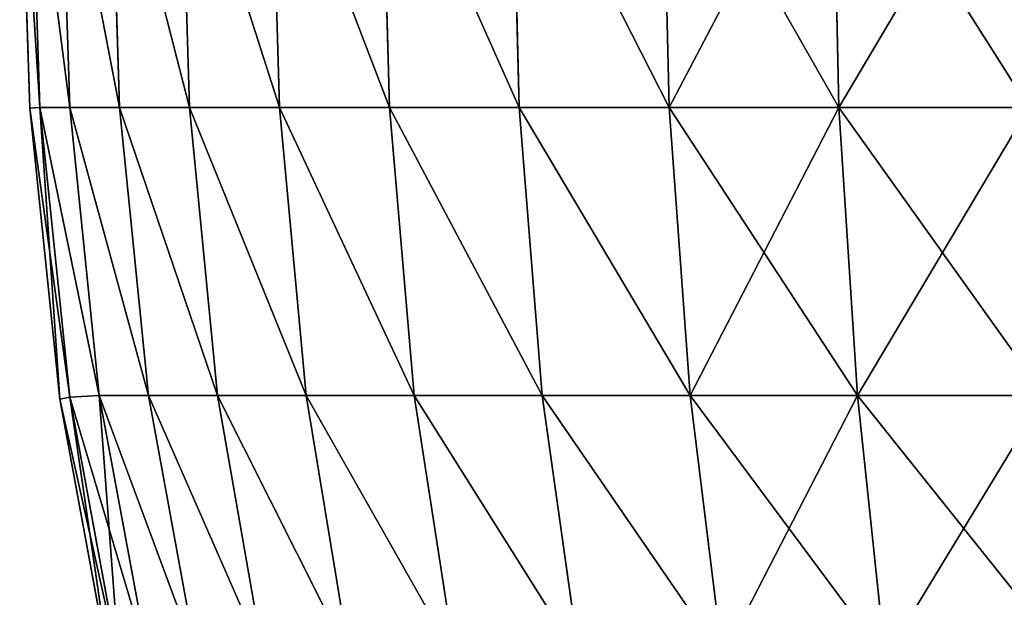
# Model space of a CAD drawing. Extents: x 0.1 to 97.8, y -76.3 to 1.1.
# Drawn here: x 26.5 to 26.5, y -76.2 to -76.2 of the extents above; entities that cross this region are included whole.
import ezdxf

# ---------------------------------------------------------------- set-up
doc = ezdxf.new("R2010")
doc.units = 0
doc.header["$MEASUREMENT"] = 0
doc.layers.get('0').update_dxf_attribs({"linetype": 'CONTINUOUS'})
doc.layers.add('WOOD', color=36, linetype='CONTINUOUS')

# ---------------------------------------------------------------- blocks, each defined once
blk = doc.blocks.new('COMPONENT_1')
for p, q in [((39.904114, 0.049879, 0.019208), (39.904114, 0.040774, 0.025438)), ((39.904114, 0.040774, 1.412062), (39.904114, 0.049879, 1.418292)), ((39.890107, 0.049113, 0.017993), (39.890107, 0.039874, 0.024314)), ((39.890107, 0.039874, 1.413186), (39.890107, 0.049113, 1.419507)), ((39.904114, 0.040774, 0.025438), (39.916885, 0.042133, 0.027231)), ((39.904114, 0.040774, 1.412062), (39.916885, 0.042133, 1.410269)), ((39.890107, 0.039874, 0.024314), (39.904114, 0.040774, 0.025438)), ((39.890107, 0.039874, 1.413186), (39.904114, 0.040774, 1.412062)), ((39.904114, 0.040774, 0.025438), (39.904114, 0.032627, 0.032627)), ((39.904114, 0.032627, 1.404873), (39.904114, 0.040774, 1.412062)), ((39.875, 0.039551, 0.023926), (39.890107, 0.039874, 0.024314)), ((39.875, 0.039551, 1.413574), (39.890107, 0.039874, 1.413186)), ((39.890107, 0.039874, 0.024314), (39.890107, 0.031608, 0.031608)), ((39.890107, 0.031608, 1.405892), (39.890107, 0.039874, 1.413186)), ((39.904114, 0.032627, 0.032627), (39.916885, 0.034216, 0.034216)), ((39.904114, 0.032627, 1.404873), (39.916885, 0.034216, 1.403284)), ((39.890107, 0.031608, 0.031608), (39.904114, 0.032627, 0.032627)), ((39.890107, 0.031608, 1.405892), (39.904114, 0.032627, 1.404873)), ((39.904114, 0.032627, 0.032627), (39.904114, 0.025438, 0.040774)), ((39.904114, 0.025438, 1.396726), (39.904114, 0.032627, 1.404873)), ((39.875, 0.03125, 1.40625), (39.890107, 0.031608, 1.405892)), ((39.875, 0.03125, 0.03125), (39.890107, 0.031608, 0.031608)), ((39.890107, 0.031608, 0.031608), (39.890107, 0.024314, 0.039874)), ((39.890107, 0.024314, 1.397626), (39.890107, 0.031608, 1.405892)), ((39.904114, 0.025438, 0.040774), (39.916885, 0.027231, 0.042133)), ((39.904114, 0.025438, 1.396726), (39.916885, 0.027231, 1.395367)), ((39.890107, 0.024314, 0.039874), (39.904114, 0.025438, 0.040774)), ((39.890107, 0.024314, 1.397626), (39.904114, 0.025438, 1.396726)), ((39.904114, 0.025438, 0.040774), (39.904114, 0.019208, 0.049879)), ((39.904114, 0.019208, 1.387621), (39.904114, 0.025438, 1.396726)), ((39.875, 0.023926, 1.397949), (39.890107, 0.024314, 1.397626)), ((39.875, 0.023926, 0.039551), (39.890107, 0.024314, 0.039874)), ((39.890107, 0.024314, 0.039874), (39.890107, 0.017993, 0.049113)), ((39.890107, 0.017993, 1.388387), (39.890107, 0.024314, 1.397626)), ((39.904114, 0.019208, 0.049879), (39.916885, 0.021177, 0.050982)), ((39.904114, 0.019208, 1.387621), (39.916885, 0.021177, 1.386518)), ((39.890107, 0.017993, 0.049113), (39.904114, 0.019208, 0.049879)), ((39.890107, 0.017993, 1.388387), (39.904114, 0.019208, 1.387621)), ((39.904114, 0.019208, 0.049879), (39.904114, 0.013937, 0.059943)), ((39.904114, 0.013937, 1.377557), (39.904114, 0.019208, 1.387621)), ((39.875, 0.017578, 1.388672), (39.890107, 0.017993, 1.388387)), ((39.875, 0.017578, 0.048828), (39.890107, 0.017993, 0.049113)), ((39.890107, 0.017993, 0.049113), (39.890107, 0.012644, 0.059324)), ((39.890107, 0.012644, 1.378176), (39.890107, 0.017993, 1.388387)), ((39.904114, 0.013937, 0.059943), (39.916885, 0.016054, 0.060761)), ((39.904114, 0.013937, 1.377557), (39.916885, 0.016054, 1.376739)), ((39.890107, 0.012644, 0.059324), (39.904114, 0.013937, 0.059943)), ((39.890107, 0.012644, 1.378176), (39.904114, 0.013937, 1.377557)), ((39.904114, 0.013937, 0.059943), (39.904114, 0.009623, 0.070966)), ((39.904114, 0.009623, 1.366534), (39.904114, 0.013937, 1.377557)), ((39.875, 0.012207, 1.378418), (39.890107, 0.012644, 1.378176)), ((39.875, 0.012207, 0.059082), (39.890107, 0.012644, 0.059324)), ((39.890107, 0.012644, 0.059324), (39.890107, 0.008268, 0.070507)), ((39.890107, 0.008268, 1.366993), (39.890107, 0.012644, 1.378176)), ((39.904114, 0.009623, 0.070966), (39.916885, 0.011862, 0.071473)), ((39.904114, 0.009623, 1.366534), (39.916885, 0.011862, 1.366027)), ((39.890107, 0.008268, 0.070507), (39.904114, 0.009623, 0.070966)), ((39.890107, 0.008268, 1.366993), (39.904114, 0.009623, 1.366534)), ((39.904114, 0.009623, 0.070966), (39.904114, 0.006269, 0.082947)), ((39.904114, 0.006269, 1.354553), (39.904114, 0.009623, 1.366534)), ((39.875, 0.007812, 1.367188), (39.890107, 0.008268, 1.366993)), ((39.875, 0.007812, 0.070312), (39.890107, 0.008268, 0.070507)), ((39.890107, 0.008268, 0.070507), (39.890107, 0.004865, 0.082663)), ((39.890107, 0.004865, 1.354837), (39.890107, 0.008268, 1.366993)), ((39.904114, 0.006269, 0.082947), (39.916885, 0.008603, 0.083115)), ((39.904114, 0.006269, 1.354553), (39.916885, 0.008603, 1.354385)), ((39.890107, 0.004865, 0.082663), (39.904114, 0.006269, 0.082947)), ((39.890107, 0.004865, 1.354837), (39.904114, 0.006269, 1.354553)), ((39.904114, 0.006269, 0.082947), (39.904114, 0.003873, 0.095886)), ((39.917053, 0.006269, 1.341614), (39.904114, 0.003873, 1.341614)), ((39.904114, 0.003873, 1.341614), (39.904114, 0.006269, 1.354553)), ((39.904114, 0.003873, 0.095886), (39.917053, 0.006269, 0.095886)), ((39.875, 0.004395, 1.35498), (39.890107, 0.004865, 1.354837)), ((39.875, 0.004395, 0.08252), (39.890107, 0.004865, 0.082663)), ((39.890107, 0.004865, 0.082663), (39.890107, 0.002433, 0.095792)), ((39.890107, 0.002433, 1.341708), (39.890107, 0.004865, 1.354837)), ((39.904208, 0.002433, 0.109893), (39.917337, 0.004865, 0.109893)), ((39.917337, 0.004865, 1.327607), (39.904208, 0.002433, 1.327607)), ((39.904297, 0.001953, 0.125), (39.91748, 0.004395, 0.125)), ((39.91748, 0.004395, 1.3125), (39.904297, 0.001953, 1.3125)), ((39.890107, 0.002433, 0.095792), (39.904114, 0.003873, 0.095886)), ((39.890107, 0.002433, 1.341708), (39.904114, 0.003873, 1.341614)), ((39.904208, 0.002433, 1.327607), (39.904114, 0.003873, 1.341614)), ((39.904208, 0.002433, 0.109893), (39.904114, 0.003873, 0.095886)), ((39.875, 0.001953, 1.341797), (39.890107, 0.002433, 1.341708)), ((39.875, 0.001953, 0.095703), (39.890107, 0.002433, 0.095792)), ((39.890107, 0.000975, 0.109893), (39.904208, 0.002433, 0.109893)), ((39.890107, 0.000975, 1.327607), (39.890107, 0.002433, 1.341708)), ((39.904208, 0.002433, 1.327607), (39.890107, 0.000975, 1.327607)), ((39.890107, 0.002433, 0.095792), (39.890107, 0.000975, 0.109893)), ((39.904297, 0.001953, 0.125), (39.904208, 0.002433, 0.109893)), ((39.904297, 0.001953, 1.3125), (39.904208, 0.002433, 1.327607)), ((39.890137, 0.000488, 0.125), (39.904297, 0.001953, 0.125)), ((39.904297, 0.001953, 1.3125), (39.890137, 0.000488, 1.3125)), ((39.904297, 0.001953, 0.125), (39.904297, 0.001953, 1.3125)), ((39.875, 0.000488, 0.109863), (39.890107, 0.000975, 0.109893)), ((39.875, 0.000488, 1.327637), (39.890107, 0.000975, 1.327607)), ((39.890137, 0.000488, 0.125), (39.890107, 0.000975, 0.109893)), ((39.890137, 0.000488, 1.3125), (39.890107, 0.000975, 1.327607)), ((39.875, 0, 0.125), (39.890137, 0.000488, 0.125)), ((39.890137, 0.000488, 1.3125), (39.875, 0, 1.3125)), ((39.890137, 0.000488, 0.125), (39.890137, 0.000488, 1.3125))]:
    blk.add_line(p, q)
mesh = blk.add_polyface()
corners = [(39.916885, 0.050982, 0.021177), (39.904114, 0.040774, 0.025438), (39.904114, 0.049879, 0.019208), (39.916885, 0.042133, 0.027231)]
mesh.append_faces([[corners[k] for k in face] for face in [(0, 1, 2), (1, 0, 3)]], dxfattribs={"vtx0": -1})
mesh = blk.add_polyface()
corners = [(39.916885, 0.042133, 1.410269), (39.904114, 0.049879, 1.418292), (39.904114, 0.040774, 1.412062), (39.916885, 0.050982, 1.416323)]
mesh.append_faces([[corners[k] for k in face] for face in [(0, 1, 2), (1, 0, 3)]], dxfattribs={"vtx0": -1})
mesh = blk.add_polyface()
corners = [(39.904114, 0.049879, 0.019208), (39.890107, 0.039874, 0.024314), (39.890107, 0.049113, 0.017993), (39.904114, 0.040774, 0.025438)]
mesh.append_faces([[corners[k] for k in face] for face in [(0, 1, 2), (1, 0, 3)]], dxfattribs={"vtx0": -1})
mesh = blk.add_polyface()
corners = [(39.904114, 0.040774, 1.412062), (39.890107, 0.049113, 1.419507), (39.890107, 0.039874, 1.413186), (39.904114, 0.049879, 1.418292)]
mesh.append_faces([[corners[k] for k in face] for face in [(0, 1, 2), (1, 0, 3)]], dxfattribs={"vtx0": -1})
mesh = blk.add_polyface()
corners = [(39.890107, 0.049113, 0.017993), (39.875, 0.039551, 0.023926), (39.875, 0.048828, 0.017578), (39.890107, 0.039874, 0.024314)]
mesh.append_faces([[corners[k] for k in face] for face in [(0, 1, 2), (1, 0, 3)]], dxfattribs={"vtx0": -1})
mesh = blk.add_polyface()
corners = [(39.890107, 0.039874, 1.413186), (39.875, 0.048828, 1.419922), (39.875, 0.039551, 1.413574), (39.890107, 0.049113, 1.419507)]
mesh.append_faces([[corners[k] for k in face] for face in [(0, 1, 2), (1, 0, 3)]], dxfattribs={"vtx0": -1})
mesh = blk.add_polyface()
corners = [(39.916885, 0.042133, 0.027231), (39.904114, 0.032627, 0.032627), (39.904114, 0.040774, 0.025438), (39.916885, 0.034216, 0.034216)]
mesh.append_faces([[corners[k] for k in face] for face in [(0, 1, 2), (1, 0, 3)]], dxfattribs={"vtx0": -1})
mesh = blk.add_polyface()
corners = [(39.916885, 0.034216, 1.403284), (39.904114, 0.040774, 1.412062), (39.904114, 0.032627, 1.404873), (39.916885, 0.042133, 1.410269)]
mesh.append_faces([[corners[k] for k in face] for face in [(0, 1, 2), (1, 0, 3)]], dxfattribs={"vtx0": -1})
mesh = blk.add_polyface()
corners = [(39.904114, 0.040774, 0.025438), (39.890107, 0.031608, 0.031608), (39.890107, 0.039874, 0.024314), (39.904114, 0.032627, 0.032627)]
mesh.append_faces([[corners[k] for k in face] for face in [(0, 1, 2), (1, 0, 3)]], dxfattribs={"vtx0": -1})
mesh = blk.add_polyface()
corners = [(39.904114, 0.032627, 1.404873), (39.890107, 0.039874, 1.413186), (39.890107, 0.031608, 1.405892), (39.904114, 0.040774, 1.412062)]
mesh.append_faces([[corners[k] for k in face] for face in [(0, 1, 2), (1, 0, 3)]], dxfattribs={"vtx0": -1})
mesh = blk.add_polyface()
corners = [(39.890107, 0.031608, 1.405892), (39.875, 0.039551, 1.413574), (39.875, 0.03125, 1.40625), (39.890107, 0.039874, 1.413186)]
mesh.append_faces([[corners[k] for k in face] for face in [(0, 1, 2), (1, 0, 3)]], dxfattribs={"vtx0": -1})
mesh = blk.add_polyface()
corners = [(39.890107, 0.039874, 0.024314), (39.875, 0.03125, 0.03125), (39.875, 0.039551, 0.023926), (39.890107, 0.031608, 0.031608)]
mesh.append_faces([[corners[k] for k in face] for face in [(0, 1, 2), (1, 0, 3)]], dxfattribs={"vtx0": -1})
mesh = blk.add_polyface()
corners = [(39.916885, 0.034216, 0.034216), (39.904114, 0.025438, 0.040774), (39.904114, 0.032627, 0.032627), (39.916885, 0.027231, 0.042133)]
mesh.append_faces([[corners[k] for k in face] for face in [(0, 1, 2), (1, 0, 3)]], dxfattribs={"vtx0": -1})
mesh = blk.add_polyface()
corners = [(39.916885, 0.034216, 1.403284), (39.904114, 0.025438, 1.396726), (39.916885, 0.027231, 1.395367), (39.904114, 0.032627, 1.404873)]
mesh.append_faces([[corners[k] for k in face] for face in [(0, 1, 2), (1, 0, 3)]], dxfattribs={"vtx0": -1})
mesh = blk.add_polyface()
corners = [(39.904114, 0.032627, 0.032627), (39.890107, 0.024314, 0.039874), (39.890107, 0.031608, 0.031608), (39.904114, 0.025438, 0.040774)]
mesh.append_faces([[corners[k] for k in face] for face in [(0, 1, 2), (1, 0, 3)]], dxfattribs={"vtx0": -1})
mesh = blk.add_polyface()
corners = [(39.904114, 0.032627, 1.404873), (39.890107, 0.024314, 1.397626), (39.904114, 0.025438, 1.396726), (39.890107, 0.031608, 1.405892)]
mesh.append_faces([[corners[k] for k in face] for face in [(0, 1, 2), (1, 0, 3)]], dxfattribs={"vtx0": -1})
mesh = blk.add_polyface()
corners = [(39.890107, 0.031608, 1.405892), (39.875, 0.023926, 1.397949), (39.890107, 0.024314, 1.397626), (39.875, 0.03125, 1.40625)]
mesh.append_faces([[corners[k] for k in face] for face in [(0, 1, 2), (1, 0, 3)]], dxfattribs={"vtx0": -1})
mesh = blk.add_polyface()
corners = [(39.890107, 0.031608, 0.031608), (39.875, 0.023926, 0.039551), (39.875, 0.03125, 0.03125), (39.890107, 0.024314, 0.039874)]
mesh.append_faces([[corners[k] for k in face] for face in [(0, 1, 2), (1, 0, 3)]], dxfattribs={"vtx0": -1})
mesh = blk.add_polyface()
corners = [(39.916885, 0.027231, 0.042133), (39.904114, 0.019208, 0.049879), (39.904114, 0.025438, 0.040774), (39.916885, 0.021177, 0.050982)]
mesh.append_faces([[corners[k] for k in face] for face in [(0, 1, 2), (1, 0, 3)]], dxfattribs={"vtx0": -1})
mesh = blk.add_polyface()
corners = [(39.916885, 0.027231, 1.395367), (39.904114, 0.019208, 1.387621), (39.916885, 0.021177, 1.386518), (39.904114, 0.025438, 1.396726)]
mesh.append_faces([[corners[k] for k in face] for face in [(0, 1, 2), (1, 0, 3)]], dxfattribs={"vtx0": -1})
mesh = blk.add_polyface()
corners = [(39.904114, 0.025438, 0.040774), (39.890107, 0.017993, 0.049113), (39.890107, 0.024314, 0.039874), (39.904114, 0.019208, 0.049879)]
mesh.append_faces([[corners[k] for k in face] for face in [(0, 1, 2), (1, 0, 3)]], dxfattribs={"vtx0": -1})
mesh = blk.add_polyface()
corners = [(39.904114, 0.025438, 1.396726), (39.890107, 0.017993, 1.388387), (39.904114, 0.019208, 1.387621), (39.890107, 0.024314, 1.397626)]
mesh.append_faces([[corners[k] for k in face] for face in [(0, 1, 2), (1, 0, 3)]], dxfattribs={"vtx0": -1})
mesh = blk.add_polyface()
corners = [(39.890107, 0.024314, 1.397626), (39.875, 0.017578, 1.388672), (39.890107, 0.017993, 1.388387), (39.875, 0.023926, 1.397949)]
mesh.append_faces([[corners[k] for k in face] for face in [(0, 1, 2), (1, 0, 3)]], dxfattribs={"vtx0": -1})
mesh = blk.add_polyface()
corners = [(39.890107, 0.024314, 0.039874), (39.875, 0.017578, 0.048828), (39.875, 0.023926, 0.039551), (39.890107, 0.017993, 0.049113)]
mesh.append_faces([[corners[k] for k in face] for face in [(0, 1, 2), (1, 0, 3)]], dxfattribs={"vtx0": -1})
mesh = blk.add_polyface()
corners = [(39.916885, 0.021177, 0.050982), (39.904114, 0.013937, 0.059943), (39.904114, 0.019208, 0.049879), (39.916885, 0.016054, 0.060761)]
mesh.append_faces([[corners[k] for k in face] for face in [(0, 1, 2), (1, 0, 3)]], dxfattribs={"vtx0": -1})
mesh = blk.add_polyface()
corners = [(39.916885, 0.021177, 1.386518), (39.904114, 0.013937, 1.377557), (39.916885, 0.016054, 1.376739), (39.904114, 0.019208, 1.387621)]
mesh.append_faces([[corners[k] for k in face] for face in [(0, 1, 2), (1, 0, 3)]], dxfattribs={"vtx0": -1})
mesh = blk.add_polyface()
corners = [(39.904114, 0.019208, 0.049879), (39.890107, 0.012644, 0.059324), (39.890107, 0.017993, 0.049113), (39.904114, 0.013937, 0.059943)]
mesh.append_faces([[corners[k] for k in face] for face in [(0, 1, 2), (1, 0, 3)]], dxfattribs={"vtx0": -1})
mesh = blk.add_polyface()
corners = [(39.904114, 0.019208, 1.387621), (39.890107, 0.012644, 1.378176), (39.904114, 0.013937, 1.377557), (39.890107, 0.017993, 1.388387)]
mesh.append_faces([[corners[k] for k in face] for face in [(0, 1, 2), (1, 0, 3)]], dxfattribs={"vtx0": -1})
mesh = blk.add_polyface()
corners = [(39.890107, 0.017993, 1.388387), (39.875, 0.012207, 1.378418), (39.890107, 0.012644, 1.378176), (39.875, 0.017578, 1.388672)]
mesh.append_faces([[corners[k] for k in face] for face in [(0, 1, 2), (1, 0, 3)]], dxfattribs={"vtx0": -1})
mesh = blk.add_polyface()
corners = [(39.890107, 0.017993, 0.049113), (39.875, 0.012207, 0.059082), (39.875, 0.017578, 0.048828), (39.890107, 0.012644, 0.059324)]
mesh.append_faces([[corners[k] for k in face] for face in [(0, 1, 2), (1, 0, 3)]], dxfattribs={"vtx0": -1})
mesh = blk.add_polyface()
corners = [(39.916885, 0.016054, 0.060761), (39.904114, 0.009623, 0.070966), (39.904114, 0.013937, 0.059943), (39.916885, 0.011862, 0.071473)]
mesh.append_faces([[corners[k] for k in face] for face in [(0, 1, 2), (1, 0, 3)]], dxfattribs={"vtx0": -1})
mesh = blk.add_polyface()
corners = [(39.916885, 0.016054, 1.376739), (39.904114, 0.009623, 1.366534), (39.916885, 0.011862, 1.366027), (39.904114, 0.013937, 1.377557)]
mesh.append_faces([[corners[k] for k in face] for face in [(0, 1, 2), (1, 0, 3)]], dxfattribs={"vtx0": -1})
mesh = blk.add_polyface()
corners = [(39.904114, 0.013937, 0.059943), (39.890107, 0.008268, 0.070507), (39.890107, 0.012644, 0.059324), (39.904114, 0.009623, 0.070966)]
mesh.append_faces([[corners[k] for k in face] for face in [(0, 1, 2), (1, 0, 3)]], dxfattribs={"vtx0": -1})
mesh = blk.add_polyface()
corners = [(39.904114, 0.013937, 1.377557), (39.890107, 0.008268, 1.366993), (39.904114, 0.009623, 1.366534), (39.890107, 0.012644, 1.378176)]
mesh.append_faces([[corners[k] for k in face] for face in [(0, 1, 2), (1, 0, 3)]], dxfattribs={"vtx0": -1})
mesh = blk.add_polyface()
corners = [(39.890107, 0.012644, 1.378176), (39.875, 0.007812, 1.367188), (39.890107, 0.008268, 1.366993), (39.875, 0.012207, 1.378418)]
mesh.append_faces([[corners[k] for k in face] for face in [(0, 1, 2), (1, 0, 3)]], dxfattribs={"vtx0": -1})
mesh = blk.add_polyface()
corners = [(39.890107, 0.012644, 0.059324), (39.875, 0.007812, 0.070312), (39.875, 0.012207, 0.059082), (39.890107, 0.008268, 0.070507)]
mesh.append_faces([[corners[k] for k in face] for face in [(0, 1, 2), (1, 0, 3)]], dxfattribs={"vtx0": -1})
mesh = blk.add_polyface()
corners = [(39.916885, 0.011862, 0.071473), (39.904114, 0.006269, 0.082947), (39.904114, 0.009623, 0.070966), (39.916885, 0.008603, 0.083115)]
mesh.append_faces([[corners[k] for k in face] for face in [(0, 1, 2), (1, 0, 3)]], dxfattribs={"vtx0": -1})
mesh = blk.add_polyface()
corners = [(39.916885, 0.011862, 1.366027), (39.904114, 0.006269, 1.354553), (39.916885, 0.008603, 1.354385), (39.904114, 0.009623, 1.366534)]
mesh.append_faces([[corners[k] for k in face] for face in [(0, 1, 2), (1, 0, 3)]], dxfattribs={"vtx0": -1})
mesh = blk.add_polyface()
corners = [(39.904114, 0.009623, 0.070966), (39.890107, 0.004865, 0.082663), (39.890107, 0.008268, 0.070507), (39.904114, 0.006269, 0.082947)]
mesh.append_faces([[corners[k] for k in face] for face in [(0, 1, 2), (1, 0, 3)]], dxfattribs={"vtx0": -1})
mesh = blk.add_polyface()
corners = [(39.904114, 0.009623, 1.366534), (39.890107, 0.004865, 1.354837), (39.904114, 0.006269, 1.354553), (39.890107, 0.008268, 1.366993)]
mesh.append_faces([[corners[k] for k in face] for face in [(0, 1, 2), (1, 0, 3)]], dxfattribs={"vtx0": -1})
mesh = blk.add_polyface()
corners = [(39.890107, 0.008268, 1.366993), (39.875, 0.004395, 1.35498), (39.890107, 0.004865, 1.354837), (39.875, 0.007812, 1.367188)]
mesh.append_faces([[corners[k] for k in face] for face in [(0, 1, 2), (1, 0, 3)]], dxfattribs={"vtx0": -1})
mesh = blk.add_polyface()
corners = [(39.890107, 0.008268, 0.070507), (39.875, 0.004395, 0.08252), (39.875, 0.007812, 0.070312), (39.890107, 0.004865, 0.082663)]
mesh.append_faces([[corners[k] for k in face] for face in [(0, 1, 2), (1, 0, 3)]], dxfattribs={"vtx0": -1})
mesh = blk.add_polyface()
corners = [(39.916885, 0.008603, 1.354385), (39.904114, 0.003873, 1.341614), (39.917053, 0.006269, 1.341614), (39.904114, 0.006269, 1.354553)]
mesh.append_faces([[corners[k] for k in face] for face in [(0, 1, 2), (1, 0, 3)]], dxfattribs={"vtx0": -1})
mesh = blk.add_polyface()
corners = [(39.916885, 0.008603, 0.083115), (39.904114, 0.003873, 0.095886), (39.904114, 0.006269, 0.082947), (39.917053, 0.006269, 0.095886)]
mesh.append_faces([[corners[k] for k in face] for face in [(0, 1, 2), (1, 0, 3)]], dxfattribs={"vtx0": -1})
mesh = blk.add_polyface()
corners = [(39.904114, 0.006269, 0.082947), (39.890107, 0.002433, 0.095792), (39.890107, 0.004865, 0.082663), (39.904114, 0.003873, 0.095886)]
mesh.append_faces([[corners[k] for k in face] for face in [(0, 1, 2), (1, 0, 3)]], dxfattribs={"vtx0": -1})
mesh = blk.add_polyface()
corners = [(39.904114, 0.006269, 1.354553), (39.890107, 0.002433, 1.341708), (39.904114, 0.003873, 1.341614), (39.890107, 0.004865, 1.354837)]
mesh.append_faces([[corners[k] for k in face] for face in [(0, 1, 2), (1, 0, 3)]], dxfattribs={"vtx0": -1})
mesh = blk.add_polyface()
corners = [(39.917053, 0.006269, 1.341614), (39.904208, 0.002433, 1.327607), (39.917337, 0.004865, 1.327607), (39.904114, 0.003873, 1.341614)]
mesh.append_faces([[corners[k] for k in face] for face in [(0, 1, 2), (1, 0, 3)]], dxfattribs={"vtx0": -1})
mesh = blk.add_polyface()
corners = [(39.917337, 0.004865, 0.109893), (39.904114, 0.003873, 0.095886), (39.917053, 0.006269, 0.095886), (39.904208, 0.002433, 0.109893)]
mesh.append_faces([[corners[k] for k in face] for face in [(0, 1, 2), (1, 0, 3)]], dxfattribs={"vtx0": -1})
mesh = blk.add_polyface()
corners = [(39.890107, 0.004865, 1.354837), (39.875, 0.001953, 1.341797), (39.890107, 0.002433, 1.341708), (39.875, 0.004395, 1.35498)]
mesh.append_faces([[corners[k] for k in face] for face in [(0, 1, 2), (1, 0, 3)]], dxfattribs={"vtx0": -1})
mesh = blk.add_polyface()
corners = [(39.890107, 0.004865, 0.082663), (39.875, 0.001953, 0.095703), (39.875, 0.004395, 0.08252), (39.890107, 0.002433, 0.095792)]
mesh.append_faces([[corners[k] for k in face] for face in [(0, 1, 2), (1, 0, 3)]], dxfattribs={"vtx0": -1})
mesh = blk.add_polyface()
corners = [(39.91748, 0.004395, 0.125), (39.904208, 0.002433, 0.109893), (39.917337, 0.004865, 0.109893), (39.904297, 0.001953, 0.125)]
mesh.append_faces([[corners[k] for k in face] for face in [(0, 1, 2), (1, 0, 3)]], dxfattribs={"vtx0": -1})
mesh = blk.add_polyface()
corners = [(39.917337, 0.004865, 1.327607), (39.904297, 0.001953, 1.3125), (39.91748, 0.004395, 1.3125), (39.904208, 0.002433, 1.327607)]
mesh.append_faces([[corners[k] for k in face] for face in [(0, 1, 2), (1, 0, 3)]], dxfattribs={"vtx0": -1})
mesh = blk.add_polyface()
corners = [(39.91748, 0.004395, 1.3125), (39.904297, 0.001953, 0.125), (39.91748, 0.004395, 0.125), (39.904297, 0.001953, 1.3125)]
mesh.append_faces([[corners[k] for k in face] for face in [(0, 1, 2), (1, 0, 3)]], dxfattribs={"vtx0": -1})
mesh = blk.add_polyface()
corners = [(39.904114, 0.003873, 1.341614), (39.890107, 0.000975, 1.327607), (39.904208, 0.002433, 1.327607), (39.890107, 0.002433, 1.341708)]
mesh.append_faces([[corners[k] for k in face] for face in [(0, 1, 2), (1, 0, 3)]], dxfattribs={"vtx0": -1})
mesh = blk.add_polyface()
corners = [(39.904114, 0.003873, 0.095886), (39.890107, 0.000975, 0.109893), (39.890107, 0.002433, 0.095792), (39.904208, 0.002433, 0.109893)]
mesh.append_faces([[corners[k] for k in face] for face in [(0, 1, 2), (1, 0, 3)]], dxfattribs={"vtx0": -1})
mesh = blk.add_polyface()
corners = [(39.890107, 0.002433, 1.341708), (39.875, 0.000488, 1.327637), (39.890107, 0.000975, 1.327607), (39.875, 0.001953, 1.341797)]
mesh.append_faces([[corners[k] for k in face] for face in [(0, 1, 2), (1, 0, 3)]], dxfattribs={"vtx0": -1})
mesh = blk.add_polyface()
corners = [(39.890107, 0.002433, 0.095792), (39.875, 0.000488, 0.109863), (39.875, 0.001953, 0.095703), (39.890107, 0.000975, 0.109893)]
mesh.append_faces([[corners[k] for k in face] for face in [(0, 1, 2), (1, 0, 3)]], dxfattribs={"vtx0": -1})
mesh = blk.add_polyface()
corners = [(39.904297, 0.001953, 0.125), (39.890107, 0.000975, 0.109893), (39.904208, 0.002433, 0.109893), (39.890137, 0.000488, 0.125)]
mesh.append_faces([[corners[k] for k in face] for face in [(0, 1, 2), (1, 0, 3)]], dxfattribs={"vtx0": -1})
mesh = blk.add_polyface()
corners = [(39.904208, 0.002433, 1.327607), (39.890137, 0.000488, 1.3125), (39.904297, 0.001953, 1.3125), (39.890107, 0.000975, 1.327607)]
mesh.append_faces([[corners[k] for k in face] for face in [(0, 1, 2), (1, 0, 3)]], dxfattribs={"vtx0": -1})
mesh = blk.add_polyface()
corners = [(39.904297, 0.001953, 1.3125), (39.890137, 0.000488, 0.125), (39.904297, 0.001953, 0.125), (39.890137, 0.000488, 1.3125)]
mesh.append_faces([[corners[k] for k in face] for face in [(0, 1, 2), (1, 0, 3)]], dxfattribs={"vtx0": -1})
mesh = blk.add_polyface()
corners = [(39.890107, 0.000975, 0.109893), (39.875, 0, 0.125), (39.875, 0.000488, 0.109863), (39.890137, 0.000488, 0.125)]
mesh.append_faces([[corners[k] for k in face] for face in [(0, 1, 2), (1, 0, 3)]], dxfattribs={"vtx0": -1})
mesh = blk.add_polyface()
corners = [(39.890107, 0.000975, 1.327607), (39.875, 0, 1.3125), (39.890137, 0.000488, 1.3125), (39.875, 0.000488, 1.327637)]
mesh.append_faces([[corners[k] for k in face] for face in [(0, 1, 2), (1, 0, 3)]], dxfattribs={"vtx0": -1})
mesh = blk.add_polyface()
corners = [(39.890137, 0.000488, 1.3125), (39.875, 0, 0.125), (39.890137, 0.000488, 0.125), (39.875, 0, 1.3125)]
mesh.append_faces([[corners[k] for k in face] for face in [(0, 1, 2), (1, 0, 3)]], dxfattribs={"vtx0": -1})

msp = doc.modelspace()

# ---------------------------------------------------------------- block references
at = {"layer": 'WOOD', "color": 253, "rotation": 270}
msp.add_blockref('COMPONENT_1', (26.455972, -36.29556, 18.25), dxfattribs=at)

doc.saveas('drawing.dxf')
